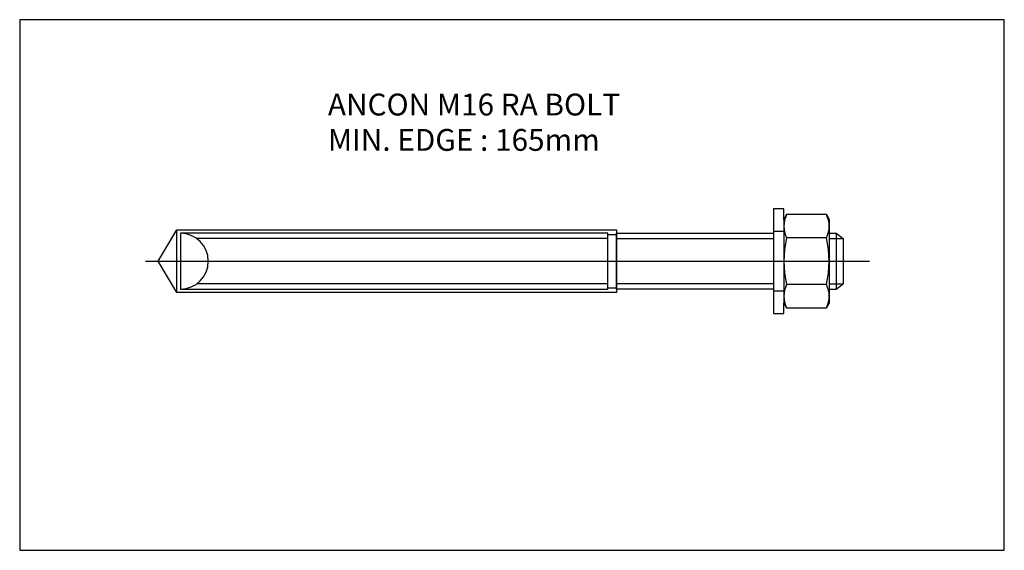
# Model space of a CAD drawing. Units: inches. Extents: x 3240 to 3523, y 2898 to 3050.
import ezdxf

# ---------------------------------------------------------------- set-up
doc = ezdxf.new("R2010")
doc.units = ezdxf.units.IN
doc.linetypes.add('GRID1_50', pattern=[1800, 1500, -100, 100, -100])
for name, color, linetype in [('ANCON-BOLT', 1, 'Continuous'), ('ANCON-TEXT', 6, 'Continuous'), ('GRID', 1, 'GRID1_50')]:
    doc.layers.add(name, color=color, linetype=linetype)
doc.styles.add('ARIAL', font='arial.ttf')

msp = doc.modelspace()

# ---------------------------------------------------------------- linework, layer by layer
at = {"layer": 'ANCON-BOLT', "linetype": 'Continuous'}
for p, q in [((3459.5, 2996.2), (3456.5, 2996.2)), ((3456.5, 2996.2), (3456.5, 2966.2)), ((3459.5, 2993.2), (3459.5, 2996.2)), ((3460.29, 2994.58), (3459.5, 2993.2)), ((3459.5, 2993.2), (3459.5, 2969.2)), ((3471.7, 2994.58), (3460.29, 2994.58)), ((3471.7, 2994.58), (3472.5, 2993.2)), ((3472.5, 2993.2), (3472.5, 2969.2)), ((3280.09, 2981.2), (3285.5, 2990.2)), ((3285.5, 2990.2), (3411.5, 2990.2)), ((3285.5, 2972.2), (3285.5, 2990.2)), ((3411.5, 2990.2), (3411.5, 2972.2)), ((3459.5, 2989.7), (3456.5, 2989.7)), ((3409, 2989.2), (3286.5, 2989.2)), ((3286.5, 2989.2), (3286.5, 2973.2)), ((3409, 2987.68), (3291.19, 2987.68)), ((3409, 2973.2), (3409, 2989.2)), ((3409, 2973.2), (3409, 2989.2)), ((3409, 2988.9), (3411.5, 2988.9)), ((3411.5, 2989.2), (3456.5, 2989.2)), ((3411.5, 2981.2), (3411.5, 2989.2)), ((3411.5, 2988.9), (3411.5, 2973.5)), ((3411.5, 2987.68), (3456.5, 2987.68)), ((3471.7, 2987.89), (3460.29, 2987.89)), ((3276.5, 2981.2), (3484.06, 2981.2)), ((3285.5, 2972.2), (3280.09, 2981.2)), ((3411.5, 2973.2), (3411.5, 2981.2)), ((3286.5, 2973.2), (3409, 2973.2)), ((3409, 2974.72), (3291.19, 2974.72)), ((3411.5, 2973.5), (3409, 2973.5)), ((3456.5, 2974.72), (3411.5, 2974.72)), ((3456.5, 2973.2), (3411.5, 2973.2)), ((3456.5, 2972.7), (3459.5, 2972.7)), ((3471.7, 2974.51), (3460.29, 2974.51)), ((3411.5, 2972.2), (3285.5, 2972.2)), ((3459.5, 2966.2), (3459.5, 2969.2)), ((3459.5, 2969.2), (3460.29, 2967.83)), ((3460.29, 2967.83), (3471.7, 2967.83)), ((3472.5, 2969.2), (3471.7, 2967.83)), ((3456.5, 2966.2), (3459.5, 2966.2))]:
    msp.add_line(p, q, dxfattribs=at)
at = {"layer": 'ANCON-BOLT'}
for p, q in [((3472.5, 2989.2), (3474.5, 2989.2)), ((3472.5, 2987.68), (3476.5, 2987.68)), ((3474.5, 2989.2), (3476.5, 2987.68)), ((3474.5, 2989.2), (3474.5, 2973.2)), ((3476.5, 2987.68), (3476.5, 2974.72)), ((3472.5, 2974.72), (3476.5, 2974.72)), ((3472.5, 2973.2), (3474.5, 2973.2)), ((3474.5, 2973.2), (3476.5, 2974.72))]:
    msp.add_line(p, q, dxfattribs=at)
at = {"layer": 'ANCON-BOLT', "linetype": 'Continuous'}
for centre, radius, start, end in [((3466.94, 2991.23), 7.44, 153.2888, 206.7112), ((3465.06, 2991.23), 7.44, 333.2888, 26.7112), ((3286.5, 2981.2), 8, 270, 90), ((3488.06, 2981.2), 28.56, 166.4605, 193.5395), ((3443.93, 2981.2), 28.56, 346.4605, 13.5395), ((3466.94, 2971.17), 7.44, 153.2888, 206.7112), ((3465.06, 2971.17), 7.44, 333.2888, 26.7112)]:
    msp.add_arc(centre, radius, start, end, dxfattribs=at)
at = {"layer": 'GRID', "color": 0}
msp.add_lwpolyline([(3522.7, 3050.4), (3240.42, 3050.4), (3240.42, 2898.37), (3522.7, 2898.37)], close=True, dxfattribs=at)

# ---------------------------------------------------------------- texts
at = {"layer": 'ANCON-TEXT', "style": 'ARIAL'}
for s, p in [('ANCON M16 RA BOLT', (3328.78, 3022.96)), ('MIN. EDGE : 165mm', (3328.78, 3012.83))]:
    msp.add_text(s, height=6.2584, dxfattribs=at).set_placement(p)

doc.saveas('drawing.dxf')
